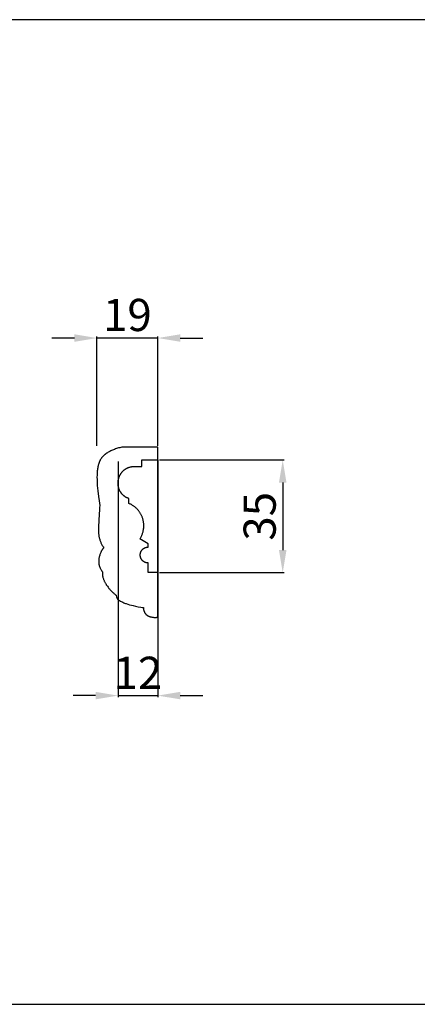
# Model space of a CAD drawing. Units: millimetres. Extents: x -149 to 538, y -154 to 155.
# Drawn here: x 71 to 194, y -150 to 155 of the extents above; entities that cross this region are included whole.
import ezdxf

# ---------------------------------------------------------------- set-up
doc = ezdxf.new("R2010")
doc.units = ezdxf.units.MM
doc.header["$MEASUREMENT"] = 0
doc.layers.add('подложки$придержки', color=7, linetype='Continuous')
doc.styles.add('Arial Black', font='txt')
doc.dimstyles.new('Stavros', dxfattribs={"dimtxt": 10, "dimasz": 7, "dimexe": 0.5, "dimexo": 0.5, "dimgap": 2, "dimtad": 1, "dimtoh": 1, "dimdec": 0, "dimzin": 1, "dimdsep": 46, "dimtxsty": 'Arial Black', "dimcen": 0.5, "dimadec": 0, "dimazin": 0, "dimtfac": 1, "dimtdec": 4, "dimtix": 1, "dimtmove": 1, "dimatfit": 3, "dimfxl": 1, "dimtolj": 1, "dimtzin": 1, "dimarcsym": 0})

# ---------------------------------------------------------------- blocks, each defined once
blk = doc.blocks.new('*D1')
at = {"layer": 'Defpoints', "color": 0, "transparency": 16777216}
for p in [(101.26, 18.64), (113.63, 18.64), (113.63, -54.57)]:
    blk.add_point(p, dxfattribs=at)
at = {"layer": 'подложки$придержки', "color": 0, "lineweight": -2, "transparency": 16777216}
for p, q in [((101.26, 18.14), (101.26, -55.07)), ((113.63, 18.14), (113.63, -55.07)), ((94.26, -54.57), (87.26, -54.57)), ((101.26, -54.57), (113.63, -54.57)), ((120.63, -54.57), (127.63, -54.57))]:
    blk.add_line(p, q, dxfattribs=at)
at = {"layer": 'подложки$придержки', "color": 0, "transparency": 16777216}
for points in [[(94.26, -53.4), (94.26, -55.73), (101.26, -54.57)], [(120.63, -53.4), (120.63, -55.73), (113.63, -54.57)]]:
    blk.add_solid(points, dxfattribs=at)
at = {"layer": 'подложки$придержки', "color": 0, "transparency": 16777216, "insert": (107.45, -47.48), "char_height": 10, "attachment_point": 5, "style": 'Arial Black'}
blk.add_mtext('\\A1;12', dxfattribs=at)
blk = doc.blocks.new('*D2')
at = {"layer": 'Defpoints', "color": 0, "transparency": 16777216}
for p in [(113.63, 18.64), (113.63, -16.36), (152.47, -16.36)]:
    blk.add_point(p, dxfattribs=at)
at = {"layer": 'подложки$придержки', "color": 0, "lineweight": -2, "transparency": 16777216}
for p, q in [((114.13, 18.64), (152.97, 18.64)), ((152.47, 11.64), (152.47, -9.36)), ((114.13, -16.36), (152.97, -16.36))]:
    blk.add_line(p, q, dxfattribs=at)
at = {"layer": 'подложки$придержки', "color": 0, "transparency": 16777216}
for points in [[(151.31, 11.64), (153.64, 11.64), (152.47, 18.64)], [(151.31, -9.36), (153.64, -9.36), (152.47, -16.36)]]:
    blk.add_solid(points, dxfattribs=at)
at = {"layer": 'подложки$придержки', "color": 0, "transparency": 16777216, "insert": (145.3, 1.14), "char_height": 10, "attachment_point": 5, "rotation": 90, "style": 'Arial Black'}
blk.add_mtext('\\A1;35', dxfattribs=at)
blk = doc.blocks.new('*D5')
at = {"layer": 'Defpoints', "color": 0, "transparency": 16777216}
for p in [(94.71, 56.53), (94.71, 22.58), (113.63, 22.58)]:
    blk.add_point(p, dxfattribs=at)
at = {"layer": 'подложки$придержки', "color": 0, "lineweight": -2, "transparency": 16777216}
for p, q in [((87.71, 56.53), (80.71, 56.53)), ((94.71, 23.08), (94.71, 57.03)), ((113.63, 56.53), (94.71, 56.53)), ((113.63, 23.08), (113.63, 57.03)), ((120.63, 56.53), (127.63, 56.53))]:
    blk.add_line(p, q, dxfattribs=at)
at = {"layer": 'подложки$придержки', "color": 0, "transparency": 16777216}
for points in [[(87.71, 57.7), (87.71, 55.37), (94.71, 56.53)], [(120.63, 57.7), (120.63, 55.37), (113.63, 56.53)]]:
    blk.add_solid(points, dxfattribs=at)
at = {"layer": 'подложки$придержки', "color": 0, "transparency": 16777216, "insert": (104.17, 63.7), "char_height": 10, "attachment_point": 5, "style": 'Arial Black'}
blk.add_mtext('\\A1;19', dxfattribs=at)

msp = doc.modelspace()

# ---------------------------------------------------------------- linework, layer by layer
at = {"layer": 'подложки$придержки'}
msp.add_lwpolyline([(-149.11, -150.48), (537.76, -150.48), (537.76, 155.45), (-149.11, 155.45)], close=True, dxfattribs=at)
for points in [[(102.45, 22.58), (102.11, 22.52), (101.77, 22.45), (101.44, 22.37), (101.11, 22.28), (100.78, 22.17), (100.45, 22.06), (100.12, 21.94), (99.8, 21.81), (99.53, 21.7), (99.26, 21.58), (99, 21.46), (98.73, 21.32), (98.48, 21.19), (98.22, 21.04), (97.97, 20.89), (97.73, 20.73), (97.49, 20.56), (97.38, 20.48), (97.26, 20.39), (97.15, 20.3), (97.04, 20.21), (96.94, 20.12), (96.83, 20.02), (96.73, 19.92), (96.63, 19.82), (96.53, 19.72), (96.44, 19.62), (96.34, 19.51), (96.25, 19.41), (96.17, 19.3), (96.09, 19.18), (96, 19.06), (95.91, 18.93), (95.83, 18.79), (95.75, 18.66), (95.68, 18.52), (95.61, 18.38), (95.54, 18.24), (95.48, 18.09), (95.42, 17.94), (95.36, 17.8), (95.31, 17.65), (95.26, 17.49), (95.21, 17.34), (95.16, 17.19), (95.12, 17.03), (95.08, 16.87), (95.01, 16.55), (94.95, 16.23), (94.9, 15.91), (94.85, 15.58), (94.81, 15.25), (94.78, 14.92), (94.74, 14.26), (94.72, 13.81), (94.71, 13.37), (94.72, 12.48), (94.75, 11.61), (94.8, 10.74), (94.88, 9.87), (94.97, 9.01), (95.19, 7.29), (95.39, 5.91), (95.62, 4.54)], [(113.63, 22.58), (102.45, 22.58)], [(113.63, -30.18), (113.63, 22.58)], [(108.63, 16.64), (108.63, 18.64)], [(108.63, 18.64), (113.63, 18.64)], [(113.63, 18.64), (113.63, -16.36)], [(104.63, 6.64), (104.51, 6.69), (104.39, 6.74), (104.27, 6.79), (104.16, 6.84), (104.04, 6.9), (103.93, 6.95), (103.82, 7.01), (103.72, 7.07), (103.61, 7.14), (103.51, 7.2), (103.41, 7.27), (103.32, 7.33), (103.22, 7.4), (103.13, 7.48), (103.04, 7.55), (102.95, 7.62), (102.87, 7.7), (102.78, 7.78), (102.7, 7.86), (102.62, 7.94), (102.55, 8.02), (102.47, 8.1), (102.4, 8.19), (102.33, 8.27), (102.27, 8.36), (102.2, 8.45), (102.14, 8.54), (102.08, 8.63), (102.02, 8.72), (101.96, 8.81), (101.91, 8.9), (101.86, 9), (101.81, 9.09), (101.76, 9.19), (101.71, 9.29), (101.67, 9.38), (101.63, 9.48), (101.59, 9.58), (101.56, 9.68), (101.52, 9.78), (101.49, 9.88), (101.46, 9.99), (101.43, 10.09), (101.41, 10.19), (101.38, 10.29), (101.36, 10.4), (101.34, 10.5), (101.32, 10.61), (101.31, 10.71), (101.3, 10.82), (101.28, 10.92), (101.28, 11.03), (101.27, 11.13), (101.26, 11.24), (101.26, 11.34), (101.26, 11.45), (101.26, 11.55), (101.27, 11.66), (101.27, 11.76), (101.28, 11.87), (101.29, 11.98), (101.3, 12.08), (101.31, 12.19), (101.33, 12.29), (101.35, 12.39), (101.37, 12.5), (101.39, 12.6), (101.41, 12.7), (101.44, 12.81), (101.46, 12.91), (101.49, 13.01), (101.52, 13.11), (101.56, 13.21), (101.59, 13.31), (101.63, 13.41), (101.67, 13.51), (101.71, 13.61), (101.75, 13.7), (101.8, 13.8), (101.84, 13.89), (101.89, 13.99), (101.94, 14.08), (102, 14.17), (102.05, 14.26), (102.11, 14.35), (102.17, 14.44), (102.23, 14.53), (102.29, 14.62), (102.35, 14.7), (102.42, 14.78), (102.48, 14.87), (102.55, 14.95), (102.62, 15.03), (102.7, 15.11), (102.77, 15.18), (102.85, 15.26), (102.93, 15.33), (103.01, 15.4), (103.09, 15.47), (103.17, 15.54), (103.26, 15.61), (103.35, 15.68), (103.43, 15.74), (103.53, 15.8), (103.62, 15.86), (103.71, 15.92), (103.81, 15.98), (103.91, 16.03), (104.01, 16.08), (104.11, 16.13), (104.21, 16.18), (104.32, 16.23), (104.42, 16.27), (104.53, 16.31), (104.64, 16.35), (104.75, 16.39), (104.86, 16.42), (104.98, 16.45), (105.1, 16.48), (105.21, 16.51), (105.33, 16.54), (105.46, 16.56), (105.58, 16.58), (105.7, 16.6), (105.83, 16.61), (105.96, 16.62), (106.09, 16.63), (106.22, 16.64)], [(106.22, 16.64), (108.63, 16.64)], [(104.63, 5.14), (104.63, 6.64)], [(95.62, 4.54), (95.53, 3.85), (95.47, 3.17), (95.36, 1.79), (95.17, -2.09), (95.15, -2.64), (95.15, -3.19), (95.16, -3.47), (95.17, -3.74), (95.18, -4.02), (95.21, -4.29), (95.24, -4.56), (95.27, -4.83), (95.32, -5.1), (95.37, -5.36), (95.43, -5.58), (95.49, -5.8), (95.55, -6.02), (95.62, -6.24), (95.7, -6.45), (95.78, -6.66), (95.87, -6.88), (95.96, -7.09), (96.06, -7.29), (96.16, -7.5), (96.26, -7.7), (96.37, -7.9), (96.49, -8.1), (96.6, -8.3), (96.85, -8.68)], [(108.09, -5.81), (108.21, -5.62), (108.32, -5.43), (108.42, -5.24), (108.52, -5.05), (108.61, -4.86), (108.69, -4.67), (108.77, -4.48), (108.84, -4.28), (108.91, -4.08), (108.97, -3.89), (109.03, -3.69), (109.08, -3.49), (109.12, -3.29), (109.16, -3.09), (109.19, -2.89), (109.22, -2.69), (109.24, -2.49), (109.26, -2.28), (109.27, -2.08), (109.27, -1.88), (109.27, -1.68), (109.27, -1.48), (109.26, -1.28), (109.24, -1.08), (109.22, -0.88), (109.19, -0.69), (109.16, -0.49), (109.12, -0.29), (109.08, -0.1), (109.04, 0.09), (108.98, 0.29), (108.93, 0.48), (108.86, 0.67), (108.8, 0.85), (108.72, 1.04), (108.65, 1.22), (108.56, 1.4), (108.48, 1.58), (108.38, 1.76), (108.29, 1.93), (108.19, 2.11), (108.08, 2.28), (107.97, 2.44), (107.86, 2.61), (107.74, 2.77), (107.61, 2.93), (107.48, 3.08), (107.35, 3.24), (107.21, 3.38), (107.07, 3.53), (106.92, 3.67), (106.77, 3.81), (106.62, 3.94), (106.46, 4.07), (106.29, 4.2), (106.13, 4.32), (105.95, 4.44), (105.78, 4.55), (105.6, 4.66), (105.41, 4.77), (105.22, 4.87), (105.03, 4.96), (104.84, 5.05), (104.63, 5.14)], [(110.63, -7.41), (108.09, -5.81)], [(96.85, -8.68), (96.79, -8.74), (96.73, -8.79), (96.67, -8.84), (96.62, -8.9), (96.56, -8.96), (96.51, -9.01), (96.46, -9.07), (96.41, -9.14), (96.37, -9.19), (96.33, -9.24), (96.29, -9.3), (96.26, -9.36), (96.22, -9.41), (96.19, -9.47), (96.16, -9.53), (96.12, -9.59), (96.06, -9.71), (96, -9.83), (95.9, -10.08), (95.81, -10.31), (95.72, -10.53), (95.64, -10.76), (95.57, -10.98), (95.5, -11.22), (95.44, -11.45), (95.38, -11.68), (95.34, -11.91), (95.32, -12.03), (95.3, -12.15), (95.29, -12.27), (95.27, -12.38), (95.26, -12.5), (95.26, -12.62), (95.25, -12.74), (95.25, -12.85), (95.25, -12.97), (95.25, -13.09), (95.25, -13.21), (95.26, -13.32), (95.27, -13.44), (95.29, -13.55), (95.3, -13.67), (95.33, -13.78), (95.34, -13.86), (95.36, -13.94), (95.38, -14.02), (95.4, -14.1), (95.42, -14.18), (95.44, -14.26), (95.49, -14.41), (95.55, -14.56), (95.61, -14.72), (95.68, -14.87), (95.74, -15.01), (95.82, -15.16), (95.9, -15.31), (95.98, -15.45), (96.07, -15.59), (96.15, -15.73), (96.25, -15.86), (96.34, -15.99), (96.44, -16.12)], [(110.63, -13.36), (110.57, -13.36), (110.51, -13.36), (110.44, -13.35), (110.38, -13.35), (110.32, -13.34), (110.26, -13.33), (110.2, -13.32), (110.14, -13.31), (110.08, -13.3), (110.02, -13.28), (109.96, -13.27), (109.9, -13.25), (109.84, -13.23), (109.78, -13.21), (109.73, -13.19), (109.67, -13.17), (109.62, -13.14), (109.56, -13.12), (109.51, -13.09), (109.45, -13.06), (109.4, -13.03), (109.35, -13), (109.3, -12.97), (109.25, -12.94), (109.2, -12.9), (109.15, -12.87), (109.11, -12.83), (109.06, -12.8), (109.01, -12.76), (108.97, -12.72), (108.93, -12.68), (108.88, -12.64), (108.84, -12.59), (108.8, -12.55), (108.76, -12.51), (108.72, -12.46), (108.69, -12.41), (108.65, -12.37), (108.61, -12.32), (108.58, -12.27), (108.55, -12.22), (108.52, -12.17), (108.49, -12.12), (108.46, -12.07), (108.43, -12.01), (108.4, -11.96), (108.38, -11.9), (108.35, -11.85), (108.33, -11.79), (108.31, -11.74), (108.29, -11.68), (108.27, -11.62), (108.25, -11.56), (108.24, -11.5), (108.22, -11.44), (108.21, -11.38), (108.2, -11.32), (108.19, -11.26), (108.18, -11.2), (108.17, -11.14), (108.16, -11.08), (108.16, -11.01), (108.16, -10.95), (108.16, -10.88), (108.16, -10.82), (108.16, -10.76), (108.16, -10.69), (108.17, -10.63), (108.18, -10.57), (108.19, -10.51), (108.2, -10.45), (108.21, -10.39), (108.22, -10.33), (108.24, -10.27), (108.25, -10.21), (108.27, -10.15), (108.29, -10.09), (108.31, -10.03), (108.33, -9.98), (108.35, -9.92), (108.38, -9.87), (108.4, -9.81), (108.43, -9.76), (108.46, -9.7), (108.49, -9.65), (108.52, -9.6), (108.55, -9.55), (108.58, -9.5), (108.61, -9.45), (108.65, -9.4), (108.69, -9.36), (108.72, -9.31), (108.76, -9.26), (108.8, -9.22), (108.84, -9.18), (108.88, -9.13), (108.93, -9.09), (108.97, -9.05), (109.01, -9.01), (109.06, -8.97), (109.11, -8.94), (109.15, -8.9), (109.2, -8.86), (109.25, -8.83), (109.3, -8.8), (109.35, -8.77), (109.4, -8.74), (109.45, -8.71), (109.51, -8.68), (109.56, -8.65), (109.62, -8.63), (109.67, -8.6), (109.73, -8.58), (109.78, -8.56), (109.84, -8.54), (109.9, -8.52), (109.96, -8.5), (110.02, -8.49), (110.08, -8.47), (110.14, -8.46), (110.2, -8.45), (110.26, -8.44), (110.32, -8.43), (110.38, -8.42), (110.44, -8.41), (110.51, -8.41), (110.57, -8.41), (110.63, -8.41)], [(110.63, -8.41), (110.63, -7.41)], [(110.63, -16.36), (110.63, -13.36)], [(96.44, -16.12), (96.42, -16.26), (96.41, -16.39), (96.4, -16.52), (96.4, -16.59), (96.4, -16.66), (96.4, -16.76), (96.4, -16.86), (96.41, -16.97), (96.42, -17.07), (96.43, -17.17), (96.45, -17.28), (96.46, -17.38), (96.48, -17.48), (96.5, -17.58), (96.53, -17.68), (96.55, -17.79), (96.58, -17.89), (96.64, -18.09), (96.71, -18.28), (96.77, -18.46), (96.84, -18.64), (96.91, -18.81), (96.99, -18.98), (97.07, -19.15), (97.15, -19.32), (97.24, -19.48), (97.33, -19.65), (97.43, -19.81), (97.52, -19.97), (97.62, -20.13), (97.72, -20.29), (97.94, -20.6), (98.16, -20.9), (98.29, -21.07), (98.43, -21.24), (98.57, -21.41), (98.72, -21.58), (98.86, -21.74), (99.01, -21.9), (99.16, -22.06), (99.32, -22.21), (99.47, -22.37), (99.63, -22.52), (99.8, -22.66), (99.96, -22.81), (100.13, -22.95), (100.3, -23.08), (100.47, -23.22), (100.65, -23.35)], [(113.63, -16.36), (110.63, -16.36)], [(100.65, -23.35), (100.67, -23.47), (100.77, -23.84), (100.83, -24.04), (100.85, -24.11), (100.87, -24.18), (100.89, -24.21), (100.9, -24.25), (100.91, -24.28), (100.93, -24.31), (100.94, -24.34), (100.96, -24.37), (100.98, -24.4), (100.99, -24.43), (101.01, -24.45), (101.03, -24.48), (101.05, -24.5), (101.07, -24.53), (101.09, -24.55), (101.11, -24.58), (101.13, -24.6), (101.15, -24.62), (101.18, -24.65), (101.2, -24.67), (101.22, -24.69), (101.25, -24.71), (101.3, -24.75), (101.35, -24.8), (101.4, -24.83), (101.46, -24.87), (101.51, -24.91), (101.63, -24.98), (101.74, -25.05), (102, -25.19), (102.25, -25.33), (102.5, -25.46), (102.76, -25.58), (103.02, -25.69), (103.28, -25.8), (103.54, -25.9), (103.8, -25.99), (104.33, -26.17), (104.86, -26.33), (105.4, -26.47), (105.93, -26.61), (106.73, -26.8), (107.52, -26.96), (108.33, -27.1), (108.73, -27.16), (109.13, -27.21)], [(109.13, -27.21), (109.14, -27.28), (109.14, -27.35), (109.15, -27.42), (109.15, -27.49), (109.16, -27.55), (109.17, -27.62), (109.18, -27.69), (109.19, -27.76), (109.21, -27.83), (109.22, -27.9), (109.24, -27.97), (109.25, -28.04), (109.27, -28.1), (109.29, -28.17), (109.31, -28.24), (109.34, -28.31), (109.36, -28.37), (109.38, -28.44), (109.41, -28.5), (109.44, -28.57), (109.47, -28.63), (109.5, -28.69), (109.53, -28.75), (109.57, -28.81), (109.6, -28.87), (109.64, -28.93), (109.68, -28.99), (109.72, -29.04), (109.76, -29.1), (109.8, -29.15), (109.84, -29.2), (109.89, -29.25), (109.92, -29.29), (109.95, -29.32), (109.98, -29.35), (110.02, -29.38), (110.05, -29.41), (110.08, -29.44), (110.12, -29.47), (110.15, -29.49), (110.19, -29.52), (110.22, -29.55), (110.3, -29.6), (110.37, -29.65), (110.45, -29.7), (110.53, -29.74), (110.61, -29.79), (110.69, -29.83), (110.77, -29.86), (110.86, -29.9), (110.94, -29.94), (111.03, -29.97), (111.11, -30), (111.27, -30.05), (111.42, -30.1), (111.58, -30.14), (111.73, -30.17), (111.89, -30.2), (112.05, -30.23), (112.21, -30.24), (112.37, -30.26), (112.53, -30.27), (112.69, -30.27), (112.85, -30.27), (113.01, -30.26), (113.17, -30.25), (113.32, -30.23), (113.48, -30.2), (113.63, -30.18)]]:
    msp.add_lwpolyline(points, dxfattribs=at)

# ---------------------------------------------------------------- dimensions: what is measured, and where the dimension line sits
for p1, p2, distance, picture, middle in [((113.63, 22.58), (94.71, 22.58), -33.95, '*D5', (104.17, 63.7)), ((101.26, 18.64), (113.63, 18.64), -73.21, '*D1', (107.45, -47.48)), ((113.63, 18.64), (113.63, -16.36), 38.84, '*D2', (145.3, 1.14))]:
    dim = msp.add_aligned_dim(p1=p1, p2=p2, distance=distance, dimstyle='Stavros', dxfattribs=at)
    dim.commit()
    dim.dimension.update_dxf_attribs({"geometry": picture, "text_midpoint": middle})

doc.saveas('drawing.dxf')
